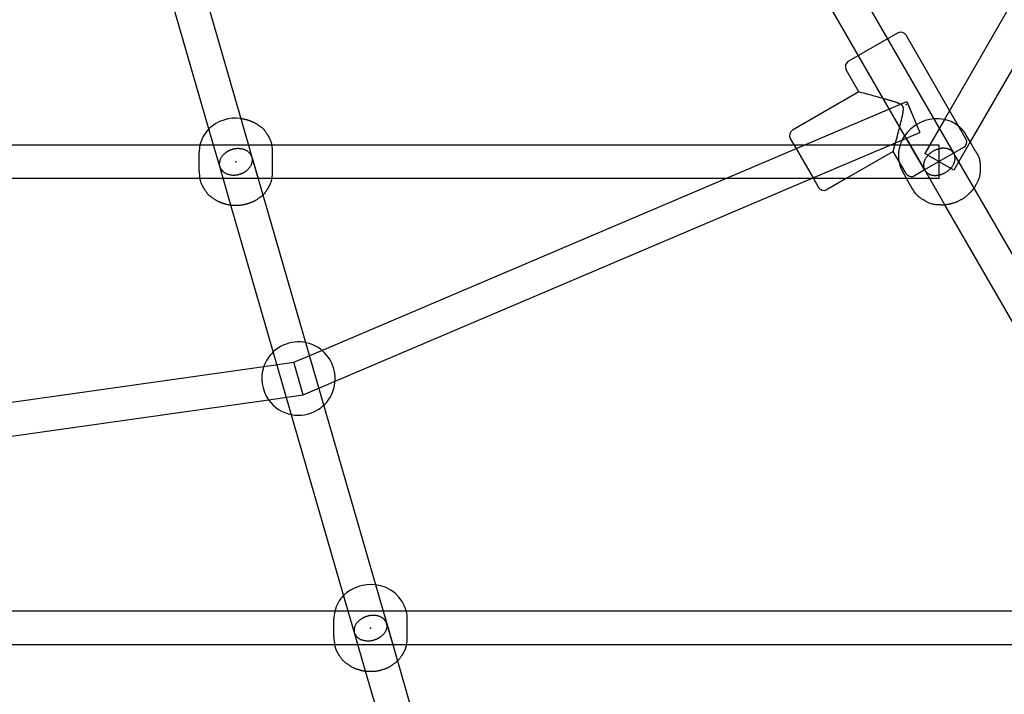
# Model space of a CAD drawing. Extents: x 2776 to 12526, y 7038 to 18389.
# Drawn here: x 7884 to 8353, y 12223 to 12544 of the extents above; entities that cross this region are included whole.
import ezdxf

# ---------------------------------------------------------------- set-up
doc = ezdxf.new("R2010")
doc.units = 0
doc.linetypes.add('DASHED', pattern=[19.05, 12.7, -6.35])
doc.layers.add('PYRAMIDAHRAS350', color=7, linetype='Continuous')

msp = doc.modelspace()

# ---------------------------------------------------------------- linework, layer by layer
at = {"layer": 'PYRAMIDAHRAS350'}
for p, q in [((8474.28, 12756.32), (8324.49, 12496.88)), ((8488.14, 12748.32), (8336.78, 12486.16)), ((8217.15, 12674.37), (8322.06, 12492.66)), ((8308.2, 12484.66), (8203.29, 12666.37)), ((7946.53, 12644.43), (7992.65, 12484.66)), ((7976, 12484.66), (7930.65, 12641.76)), ((8302.16, 12538.12), (8297.39, 12535.37)), ((8326.96, 12501.16), (8306.26, 12537.03)), ((8297.39, 12535.37), (8283.54, 12527.37)), ((8283.54, 12527.37), (8278.77, 12524.62)), ((8277.38, 12522.8), (8278.77, 12524.62)), ((8283.73, 12510.05), (8277.68, 12520.53)), ((8283.73, 12510.05), (8252.12, 12491.8)), ((8220.26, 12468.66), (8306.58, 12505.39)), ((8306.58, 12505.39), (8312.85, 12490.67)), ((8334.76, 12487.66), (8326.96, 12501.16)), ((8324.49, 12496.88), (8315.13, 12480.66)), ((8261.12, 12468.66), (8312.85, 12490.67)), ((8322.06, 12492.66), (8328.98, 12480.66)), ((8336.78, 12486.16), (8334.93, 12489.37)), ((7969.52, 12484.66), (7668.33, 12484.66)), ((8003.75, 12484.66), (7969.52, 12484.66)), ((7978.95, 12474.44), (7976, 12484.66)), ((7992.65, 12484.66), (7994.32, 12478.88)), ((8303.33, 12484.66), (8003.75, 12484.66)), ((8251.02, 12487.7), (8252.77, 12484.66)), ((8252.77, 12484.66), (8262.01, 12468.66)), ((8300.13, 12481.64), (8300.92, 12484.66)), ((8322.06, 12484.66), (8303.33, 12484.66)), ((8306.33, 12487.9), (8315.04, 12472.81)), ((8315.13, 12472.66), (8308.2, 12484.66)), ((8322.06, 12468.66), (8322.06, 12484.65)), ((8336.78, 12486.16), (8328.98, 12472.66)), ((8339.5, 12481.45), (8336.78, 12486.16)), ((7969.14, 12472.09), (7969.14, 12481.23)), ((8004.14, 12472.09), (8004.14, 12481.23)), ((8300.13, 12481.64), (8277.64, 12468.66)), ((8306.18, 12471.16), (8300.13, 12481.64)), ((8333.66, 12483.56), (8315.04, 12472.82)), ((8328.98, 12472.66), (8315.13, 12480.66)), ((8329.06, 12480.53), (8338.52, 12464.14)), ((7994.32, 12478.88), (7999.49, 12460.98)), ((7994.42, 12478.54), (7997.27, 12468.66)), ((7984.28, 12455.97), (7978.95, 12474.44)), ((8306.47, 12468.66), (8304.62, 12471.87)), ((8315.04, 12472.82), (8310.27, 12470.06)), ((8324.67, 12456.14), (8315.25, 12472.46)), ((7969.52, 12468.66), (7668.33, 12468.66)), ((8003.75, 12468.66), (7969.52, 12468.66)), ((8306.47, 12468.66), (8003.75, 12468.66)), ((8027.68, 12386.71), (8220.26, 12468.66)), ((8033.94, 12371.99), (8261.12, 12468.66)), ((8262.01, 12468.66), (8264.42, 12464.49)), ((8277.64, 12468.66), (8268.52, 12463.39)), ((8309.18, 12463.95), (8306.47, 12468.66)), ((8322.06, 12468.66), (8306.47, 12468.66)), ((7999.49, 12460.98), (8056.87, 12262.21)), ((8338.52, 12464.14), (8450.49, 12270.21)), ((8040.22, 12262.21), (7984.28, 12455.97)), ((8436.63, 12262.21), (8324.67, 12456.14)), ((8014.32, 12381.03), (8027.68, 12386.71)), ((7999.96, 12379), (8014.32, 12381.03)), ((8016.49, 12373.25), (8014.32, 12381.03)), ((7665.51, 12331.69), (7999.96, 12379)), ((8018.65, 12365.48), (8016.49, 12373.25)), ((8018.65, 12365.48), (8033.94, 12371.99)), ((7667.75, 12315.85), (8002.2, 12363.15)), ((8002.2, 12363.15), (8018.65, 12365.48)), ((8033.78, 12262.21), (7668.29, 12262.21)), ((8067.92, 12262.21), (8033.78, 12262.21)), ((8043.17, 12251.99), (8040.22, 12262.21)), ((8056.87, 12262.21), (8058.54, 12256.42)), ((8431.86, 12262.21), (8067.92, 12262.21)), ((8033.35, 12249.85), (8033.35, 12258.57)), ((8058.54, 12256.42), (8063.68, 12238.63)), ((8058.63, 12256.1), (8061.49, 12246.21)), ((8068.35, 12249.85), (8068.35, 12258.57)), ((8048.48, 12233.59), (8043.17, 12251.99)), ((8033.78, 12246.21), (7668.29, 12246.21)), ((8067.92, 12246.21), (8033.78, 12246.21)), ((8434.9, 12246.21), (8067.92, 12246.21)), ((8063.68, 12238.63), (8097.28, 12122.21)), ((8081.91, 12117.78), (8048.48, 12233.59))]:
    msp.add_line(p, q, dxfattribs=at)
for points in [[(8303.18, 12493.35), (8303.26, 12493.64), (8303.33, 12493.94), (8303.41, 12494.23), (8303.48, 12494.53), (8303.56, 12494.83), (8303.63, 12495.12), (8303.7, 12495.42), (8303.78, 12495.72), (8303.85, 12496.01), (8303.92, 12496.31), (8303.99, 12496.6), (8304.06, 12496.9), (8304.13, 12497.18), (8304.19, 12497.47), (8304.26, 12497.74), (8304.32, 12498.01), (8304.38, 12498.27), (8304.43, 12498.52), (8304.49, 12498.77), (8304.54, 12499), (8304.59, 12499.23), (8304.63, 12499.45), (8304.67, 12499.67), (8304.71, 12499.87), (8304.74, 12500.08), (8304.77, 12500.27), (8304.8, 12500.46), (8304.83, 12500.64), (8304.85, 12500.81), (8304.87, 12500.98), (8304.89, 12501.13), (8304.9, 12501.28), (8304.91, 12501.43), (8304.92, 12501.56), (8304.93, 12501.69), (8304.93, 12501.81), (8304.93, 12501.92), (8304.93, 12502.03), (8304.93, 12502.13), (8304.93, 12502.23), (8304.92, 12502.32), (8304.91, 12502.4), (8304.9, 12502.49), (8304.88, 12502.56), (8304.87, 12502.64), (8304.85, 12502.7), (8304.84, 12502.77), (8304.82, 12502.83), (8304.8, 12502.88), (8304.78, 12502.93), (8304.76, 12502.98), (8304.74, 12503.02), (8304.72, 12503.06), (8304.7, 12503.1), (8304.68, 12503.13), (8304.66, 12503.16), (8304.65, 12503.19), (8304.63, 12503.21), (8304.62, 12503.23), (8304.6, 12503.26), (8304.59, 12503.28), (8304.57, 12503.3), (8304.56, 12503.33), (8304.54, 12503.35), (8304.52, 12503.38), (8304.5, 12503.41), (8304.47, 12503.44), (8304.45, 12503.48), (8304.41, 12503.51), (8304.38, 12503.55), (8304.34, 12503.59), (8304.3, 12503.63), (8304.25, 12503.67), (8304.2, 12503.71), (8304.15, 12503.76), (8304.1, 12503.8), (8304.04, 12503.84), (8303.97, 12503.89), (8303.91, 12503.94), (8303.84, 12503.98), (8303.76, 12504.03), (8303.69, 12504.07), (8303.61, 12504.12), (8303.52, 12504.17), (8303.43, 12504.21), (8303.33, 12504.26), (8303.22, 12504.32), (8303.1, 12504.37), (8302.97, 12504.43), (8302.83, 12504.49), (8302.68, 12504.56), (8302.51, 12504.63), (8302.33, 12504.7), (8302.12, 12504.78), (8301.91, 12504.86), (8301.67, 12504.94), (8301.41, 12505.03), (8301.14, 12505.13), (8300.85, 12505.22), (8300.55, 12505.32), (8300.24, 12505.42), (8299.93, 12505.52), (8299.62, 12505.62), (8299.3, 12505.71), (8298.99, 12505.81), (8298.69, 12505.9), (8298.39, 12505.99), (8298.1, 12506.07), (8297.82, 12506.15), (8297.55, 12506.23), (8297.29, 12506.3), (8297.04, 12506.38), (8296.8, 12506.44), (8296.58, 12506.51), (8296.37, 12506.57), (8296.16, 12506.62), (8295.96, 12506.68), (8295.77, 12506.74), (8295.58, 12506.79), (8295.39, 12506.84)], [(7988.99, 12497.35), (7989.14, 12497.34), (7989.29, 12497.32), (7989.45, 12497.3), (7989.6, 12497.28), (7989.75, 12497.25), (7989.9, 12497.23), (7990.06, 12497.21), (7990.21, 12497.18), (7990.36, 12497.15), (7990.51, 12497.12), (7990.66, 12497.08), (7990.81, 12497.05), (7990.96, 12497.01), (7991.1, 12496.98), (7991.25, 12496.94), (7991.4, 12496.9), (7991.54, 12496.86), (7991.69, 12496.83), (7991.84, 12496.79), (7991.98, 12496.75), (7992.13, 12496.71), (7992.27, 12496.67), (7992.41, 12496.62), (7992.55, 12496.58), (7992.69, 12496.53), (7992.84, 12496.48), (7992.98, 12496.43), (7993.13, 12496.37), (7993.27, 12496.32), (7993.43, 12496.26), (7993.59, 12496.19), (7993.75, 12496.13), (7993.93, 12496.06), (7994.11, 12495.98), (7994.29, 12495.91), (7994.48, 12495.83), (7994.67, 12495.75), (7994.86, 12495.66), (7995.06, 12495.57), (7995.25, 12495.47), (7995.44, 12495.37), (7995.63, 12495.26), (7995.83, 12495.15), (7996.03, 12495.02), (7996.25, 12494.89), (7996.48, 12494.74), (7996.73, 12494.58), (7997.01, 12494.4), (7997.31, 12494.21), (7997.63, 12493.99), (7997.97, 12493.77), (7998.31, 12493.52), (7998.66, 12493.26), (7999.01, 12492.98), (7999.35, 12492.68), (7999.68, 12492.36), (7999.99, 12492.03), (8000.28, 12491.68), (8000.55, 12491.33), (8000.79, 12490.99), (8001.02, 12490.67), (8001.22, 12490.36), (8001.39, 12490.08), (8001.54, 12489.84), (8001.66, 12489.65), (8001.76, 12489.49), (8001.83, 12489.37), (8001.89, 12489.27), (8001.93, 12489.2), (8001.97, 12489.15), (8001.99, 12489.1), (8002.02, 12489.07), (8002.04, 12489.03), (8002.06, 12488.99), (8002.09, 12488.94), (8002.12, 12488.88), (8002.16, 12488.81), (8002.21, 12488.72), (8002.27, 12488.62), (8002.34, 12488.49), (8002.42, 12488.34), (8002.52, 12488.16), (8002.62, 12487.97), (8002.73, 12487.75), (8002.84, 12487.53), (8002.95, 12487.29), (8003.06, 12487.04), (8003.16, 12486.79), (8003.26, 12486.53), (8003.34, 12486.27), (8003.42, 12486), (8003.49, 12485.74), (8003.56, 12485.47), (8003.63, 12485.2), (8003.69, 12484.93), (8003.75, 12484.66)], [(7983.51, 12482.02), (7983.45, 12481.99), (7983.39, 12481.96), (7983.33, 12481.93), (7983.26, 12481.9), (7983.2, 12481.87), (7983.13, 12481.84), (7983.05, 12481.8), (7982.97, 12481.76), (7982.88, 12481.71), (7982.78, 12481.66), (7982.68, 12481.6), (7982.57, 12481.54), (7982.45, 12481.46), (7982.32, 12481.38), (7982.18, 12481.29), (7982.04, 12481.19), (7981.88, 12481.08), (7981.72, 12480.96), (7981.54, 12480.83), (7981.37, 12480.68), (7981.18, 12480.53), (7981, 12480.36), (7980.81, 12480.19), (7980.63, 12480.01), (7980.44, 12479.81), (7980.26, 12479.61), (7980.09, 12479.39), (7979.92, 12479.17), (7979.75, 12478.93), (7979.6, 12478.69), (7979.45, 12478.43), (7979.32, 12478.16), (7979.19, 12477.88), (7979.08, 12477.59), (7978.99, 12477.29), (7978.91, 12477), (7978.84, 12476.7), (7978.79, 12476.41), (7978.75, 12476.13), (7978.73, 12475.86), (7978.73, 12475.6), (7978.74, 12475.36), (7978.76, 12475.13), (7978.8, 12474.92), (7978.84, 12474.72), (7978.89, 12474.54), (7978.94, 12474.37), (7979, 12474.21), (7979.05, 12474.07), (7979.1, 12473.95), (7979.16, 12473.83), (7979.21, 12473.73), (7979.26, 12473.63), (7979.31, 12473.54), (7979.36, 12473.45), (7979.41, 12473.36)], [(7993.86, 12479.96), (7993.83, 12480), (7993.81, 12480.05), (7993.78, 12480.09), (7993.75, 12480.14), (7993.72, 12480.19), (7993.68, 12480.25), (7993.64, 12480.31), (7993.6, 12480.37), (7993.55, 12480.44), (7993.5, 12480.51), (7993.44, 12480.58), (7993.37, 12480.67), (7993.29, 12480.76), (7993.2, 12480.85), (7993.1, 12480.95), (7992.99, 12481.06), (7992.86, 12481.18), (7992.72, 12481.3), (7992.57, 12481.42), (7992.4, 12481.55), (7992.22, 12481.68), (7992.03, 12481.81), (7991.82, 12481.94), (7991.6, 12482.06), (7991.36, 12482.19), (7991.11, 12482.3), (7990.85, 12482.41), (7990.58, 12482.51), (7990.29, 12482.61), (7989.99, 12482.69), (7989.68, 12482.76), (7989.35, 12482.83), (7989.02, 12482.88), (7988.67, 12482.92), (7988.32, 12482.94), (7987.97, 12482.96), (7987.62, 12482.96), (7987.28, 12482.96), (7986.95, 12482.94), (7986.63, 12482.91), (7986.32, 12482.88), (7986.03, 12482.83), (7985.76, 12482.78), (7985.5, 12482.72), (7985.26, 12482.66), (7985.03, 12482.6), (7984.82, 12482.54), (7984.63, 12482.47), (7984.45, 12482.41), (7984.29, 12482.35), (7984.14, 12482.29), (7984, 12482.24), (7983.87, 12482.18), (7983.75, 12482.13), (7983.63, 12482.07), (7983.51, 12482.02)], [(8322.6, 12482.99), (8322.53, 12482.98), (8322.47, 12482.97), (8322.4, 12482.96), (8322.33, 12482.95), (8322.26, 12482.93), (8322.18, 12482.92), (8322.1, 12482.9), (8322.01, 12482.88), (8321.91, 12482.86), (8321.8, 12482.83), (8321.69, 12482.8), (8321.56, 12482.77), (8321.43, 12482.73), (8321.28, 12482.68), (8321.12, 12482.63), (8320.94, 12482.56), (8320.75, 12482.49), (8320.55, 12482.42), (8320.34, 12482.33), (8320.12, 12482.23), (8319.88, 12482.12), (8319.64, 12482.01), (8319.4, 12481.88), (8319.15, 12481.75), (8318.9, 12481.6), (8318.64, 12481.44), (8318.39, 12481.27), (8318.13, 12481.09), (8317.87, 12480.9), (8317.62, 12480.7), (8317.37, 12480.48), (8317.12, 12480.25), (8316.87, 12480.01), (8316.64, 12479.76), (8316.41, 12479.5), (8316.19, 12479.23), (8315.98, 12478.96), (8315.78, 12478.7), (8315.6, 12478.43), (8315.44, 12478.17), (8315.3, 12477.92), (8315.17, 12477.67), (8315.06, 12477.44), (8314.97, 12477.21), (8314.89, 12477), (8314.82, 12476.8), (8314.76, 12476.61), (8314.72, 12476.43), (8314.68, 12476.27), (8314.65, 12476.12), (8314.62, 12475.99), (8314.6, 12475.86), (8314.59, 12475.74), (8314.57, 12475.62), (8314.56, 12475.51), (8314.55, 12475.4)], [(8328.86, 12480.86), (8328.84, 12480.89), (8328.82, 12480.92), (8328.8, 12480.95), (8328.78, 12480.98), (8328.76, 12481.01), (8328.74, 12481.04), (8328.71, 12481.08), (8328.68, 12481.12), (8328.65, 12481.16), (8328.62, 12481.2), (8328.58, 12481.25), (8328.53, 12481.3), (8328.49, 12481.36), (8328.43, 12481.42), (8328.37, 12481.48), (8328.3, 12481.55), (8328.23, 12481.62), (8328.15, 12481.7), (8328.06, 12481.78), (8327.96, 12481.86), (8327.85, 12481.94), (8327.74, 12482.03), (8327.62, 12482.11), (8327.5, 12482.2), (8327.36, 12482.28), (8327.22, 12482.37), (8327.07, 12482.45), (8326.92, 12482.52), (8326.75, 12482.6), (8326.58, 12482.67), (8326.4, 12482.74), (8326.21, 12482.8), (8326.02, 12482.86), (8325.82, 12482.91), (8325.61, 12482.96), (8325.4, 12483), (8325.2, 12483.04), (8324.99, 12483.07), (8324.79, 12483.09), (8324.6, 12483.11), (8324.41, 12483.13), (8324.23, 12483.13), (8324.06, 12483.13), (8323.9, 12483.13), (8323.75, 12483.13), (8323.6, 12483.12), (8323.47, 12483.11), (8323.35, 12483.1), (8323.23, 12483.08), (8323.12, 12483.07), (8323.03, 12483.06), (8322.93, 12483.05), (8322.84, 12483.03), (8322.76, 12483.02), (8322.68, 12483.01), (8322.6, 12482.99)], [(8339.5, 12481.45), (8339.75, 12481.02), (8339.99, 12480.58), (8340.23, 12480.14), (8340.46, 12479.7), (8340.67, 12479.25), (8340.86, 12478.8), (8341.04, 12478.35), (8341.18, 12477.88), (8341.29, 12477.41), (8341.38, 12476.94), (8341.45, 12476.47), (8341.5, 12476.03), (8341.53, 12475.6), (8341.55, 12475.21), (8341.56, 12474.87), (8341.56, 12474.56), (8341.57, 12474.32), (8341.57, 12474.12), (8341.57, 12473.97), (8341.58, 12473.86), (8341.58, 12473.77), (8341.58, 12473.7), (8341.58, 12473.65), (8341.58, 12473.61), (8341.58, 12473.56), (8341.58, 12473.51), (8341.58, 12473.45), (8341.57, 12473.36), (8341.57, 12473.25), (8341.57, 12473.11), (8341.56, 12472.92), (8341.56, 12472.69), (8341.55, 12472.41), (8341.54, 12472.09), (8341.51, 12471.72), (8341.48, 12471.33), (8341.44, 12470.91), (8341.38, 12470.47), (8341.3, 12470.03), (8341.2, 12469.58), (8341.07, 12469.15), (8340.93, 12468.72), (8340.77, 12468.3), (8340.6, 12467.9), (8340.42, 12467.51), (8340.24, 12467.14), (8340.07, 12466.8), (8339.91, 12466.48), (8339.76, 12466.19), (8339.62, 12465.93), (8339.49, 12465.68), (8339.37, 12465.46), (8339.26, 12465.25), (8339.15, 12465.05), (8339.03, 12464.86), (8338.92, 12464.68), (8338.8, 12464.5), (8338.68, 12464.32), (8338.56, 12464.15), (8338.43, 12463.98), (8338.31, 12463.82), (8338.19, 12463.66), (8338.07, 12463.51), (8337.95, 12463.36), (8337.84, 12463.22), (8337.74, 12463.09), (8337.63, 12462.96), (8337.53, 12462.83), (8337.43, 12462.71), (8337.34, 12462.59), (8337.24, 12462.48), (8337.14, 12462.37), (8337.04, 12462.26), (8336.93, 12462.15), (8336.83, 12462.04), (8336.71, 12461.92), (8336.59, 12461.8), (8336.46, 12461.67), (8336.31, 12461.52), (8336.16, 12461.37), (8335.99, 12461.21), (8335.81, 12461.03), (8335.62, 12460.85), (8335.41, 12460.66), (8335.2, 12460.47), (8334.98, 12460.28), (8334.75, 12460.09), (8334.51, 12459.9), (8334.27, 12459.73), (8334.02, 12459.56), (8333.77, 12459.39), (8333.52, 12459.23), (8333.26, 12459.07), (8333, 12458.92), (8332.74, 12458.77), (8332.47, 12458.61)], [(7989.76, 12471.3), (7989.82, 12471.33), (7989.87, 12471.35), (7989.92, 12471.38), (7989.98, 12471.4), (7990.04, 12471.43), (7990.1, 12471.46), (7990.17, 12471.5), (7990.24, 12471.53), (7990.32, 12471.57), (7990.4, 12471.62), (7990.5, 12471.67), (7990.59, 12471.72), (7990.7, 12471.79), (7990.81, 12471.85), (7990.94, 12471.93), (7991.07, 12472.02), (7991.21, 12472.11), (7991.36, 12472.22), (7991.52, 12472.33), (7991.68, 12472.45), (7991.84, 12472.59), (7992.01, 12472.73), (7992.18, 12472.87), (7992.36, 12473.03), (7992.53, 12473.19), (7992.7, 12473.37), (7992.87, 12473.55), (7993.03, 12473.74), (7993.19, 12473.94), (7993.35, 12474.15), (7993.5, 12474.36), (7993.64, 12474.59), (7993.78, 12474.83), (7993.9, 12475.08), (7994.02, 12475.33), (7994.13, 12475.58), (7994.22, 12475.83), (7994.31, 12476.08), (7994.38, 12476.32), (7994.43, 12476.56), (7994.48, 12476.79), (7994.51, 12477), (7994.53, 12477.21), (7994.53, 12477.4), (7994.54, 12477.58), (7994.53, 12477.75), (7994.52, 12477.91), (7994.5, 12478.05), (7994.48, 12478.18), (7994.46, 12478.3), (7994.44, 12478.41), (7994.42, 12478.52), (7994.4, 12478.61), (7994.37, 12478.7), (7994.35, 12478.79), (7994.32, 12478.88)], [(8321.52, 12470.33), (8321.58, 12470.34), (8321.64, 12470.35), (8321.71, 12470.36), (8321.78, 12470.37), (8321.85, 12470.39), (8321.93, 12470.4), (8322.01, 12470.42), (8322.1, 12470.44), (8322.2, 12470.46), (8322.31, 12470.49), (8322.42, 12470.52), (8322.55, 12470.55), (8322.69, 12470.59), (8322.83, 12470.64), (8322.99, 12470.69), (8323.17, 12470.76), (8323.36, 12470.82), (8323.56, 12470.9), (8323.77, 12470.99), (8324, 12471.09), (8324.23, 12471.19), (8324.47, 12471.31), (8324.71, 12471.44), (8324.96, 12471.57), (8325.21, 12471.72), (8325.47, 12471.88), (8325.73, 12472.05), (8325.98, 12472.23), (8326.24, 12472.42), (8326.49, 12472.62), (8326.74, 12472.84), (8326.99, 12473.07), (8327.24, 12473.31), (8327.48, 12473.56), (8327.71, 12473.82), (8327.93, 12474.09), (8328.13, 12474.36), (8328.33, 12474.62), (8328.51, 12474.89), (8328.67, 12475.15), (8328.81, 12475.4), (8328.94, 12475.65), (8329.05, 12475.88), (8329.14, 12476.11), (8329.22, 12476.32), (8329.29, 12476.52), (8329.35, 12476.71), (8329.39, 12476.89), (8329.43, 12477.05), (8329.46, 12477.2), (8329.49, 12477.33), (8329.51, 12477.46), (8329.52, 12477.58), (8329.54, 12477.7), (8329.55, 12477.81), (8329.56, 12477.92)], [(7979.41, 12473.36), (7979.44, 12473.32), (7979.47, 12473.27), (7979.49, 12473.23), (7979.52, 12473.18), (7979.56, 12473.13), (7979.59, 12473.07), (7979.63, 12473.01), (7979.67, 12472.95), (7979.72, 12472.88), (7979.78, 12472.81), (7979.84, 12472.74), (7979.91, 12472.65), (7979.98, 12472.56), (7980.07, 12472.47), (7980.17, 12472.37), (7980.29, 12472.26), (7980.41, 12472.14), (7980.55, 12472.02), (7980.7, 12471.9), (7980.87, 12471.77), (7981.05, 12471.64), (7981.25, 12471.51), (7981.45, 12471.38), (7981.68, 12471.26), (7981.91, 12471.13), (7982.16, 12471.02), (7982.42, 12470.91), (7982.7, 12470.81), (7982.98, 12470.71), (7983.28, 12470.63), (7983.59, 12470.56), (7983.92, 12470.49), (7984.25, 12470.44), (7984.6, 12470.4), (7984.95, 12470.38), (7985.3, 12470.36), (7985.65, 12470.36), (7985.99, 12470.36), (7986.32, 12470.38), (7986.65, 12470.41), (7986.95, 12470.44), (7987.24, 12470.49), (7987.52, 12470.54), (7987.77, 12470.6), (7988.01, 12470.66), (7988.24, 12470.72), (7988.45, 12470.78), (7988.64, 12470.85), (7988.82, 12470.91), (7988.98, 12470.97), (7989.13, 12471.03), (7989.27, 12471.08), (7989.4, 12471.14), (7989.52, 12471.19), (7989.65, 12471.25), (7989.76, 12471.3)], [(8315.13, 12472.66), (8315.14, 12472.63), (8315.16, 12472.6), (8315.18, 12472.57), (8315.2, 12472.54), (8315.22, 12472.51), (8315.24, 12472.47), (8315.26, 12472.44), (8315.29, 12472.39), (8315.32, 12472.35), (8315.35, 12472.3), (8315.39, 12472.25), (8315.43, 12472.2), (8315.48, 12472.14), (8315.53, 12472.08), (8315.59, 12472.01), (8315.65, 12471.93), (8315.73, 12471.86), (8315.81, 12471.77), (8315.9, 12471.69), (8315.99, 12471.6), (8316.1, 12471.5), (8316.21, 12471.41), (8316.33, 12471.32), (8316.46, 12471.22), (8316.59, 12471.13), (8316.74, 12471.04), (8316.89, 12470.95), (8317.05, 12470.87), (8317.22, 12470.78), (8317.4, 12470.7), (8317.58, 12470.63), (8317.78, 12470.56), (8317.98, 12470.49), (8318.19, 12470.43), (8318.4, 12470.38), (8318.61, 12470.33), (8318.83, 12470.29), (8319.04, 12470.26), (8319.25, 12470.23), (8319.45, 12470.21), (8319.65, 12470.2), (8319.83, 12470.19), (8320.01, 12470.18), (8320.17, 12470.19), (8320.33, 12470.19), (8320.48, 12470.2), (8320.62, 12470.21), (8320.75, 12470.22), (8320.86, 12470.23), (8320.97, 12470.25), (8321.08, 12470.26), (8321.17, 12470.27), (8321.26, 12470.29), (8321.35, 12470.3), (8321.43, 12470.31), (8321.52, 12470.33)], [(7986.64, 12455.82), (7986.33, 12455.82), (7986.03, 12455.82), (7985.73, 12455.83), (7985.43, 12455.83), (7985.13, 12455.85), (7984.83, 12455.86), (7984.53, 12455.89), (7984.23, 12455.92), (7983.93, 12455.96), (7983.64, 12456.01), (7983.35, 12456.07), (7983.07, 12456.13), (7982.8, 12456.19), (7982.54, 12456.25), (7982.29, 12456.31), (7982.07, 12456.37), (7981.86, 12456.42), (7981.66, 12456.47), (7981.48, 12456.52), (7981.32, 12456.57), (7981.16, 12456.61), (7981.01, 12456.65), (7980.86, 12456.7), (7980.72, 12456.74), (7980.58, 12456.79), (7980.44, 12456.84), (7980.29, 12456.89), (7980.15, 12456.95), (7980, 12457), (7979.84, 12457.06), (7979.68, 12457.13), (7979.52, 12457.19), (7979.35, 12457.26), (7979.17, 12457.34), (7978.98, 12457.41), (7978.79, 12457.49), (7978.6, 12457.57), (7978.41, 12457.66), (7978.21, 12457.75), (7978.02, 12457.85), (7977.83, 12457.95), (7977.64, 12458.06), (7977.44, 12458.17), (7977.24, 12458.3), (7977.02, 12458.43), (7976.79, 12458.58), (7976.54, 12458.74), (7976.26, 12458.92), (7975.96, 12459.11), (7975.64, 12459.32), (7975.31, 12459.55), (7974.96, 12459.8), (7974.61, 12460.06), (7974.26, 12460.34), (7973.92, 12460.64), (7973.6, 12460.96), (7973.29, 12461.29), (7972.99, 12461.64), (7972.73, 12461.99), (7972.48, 12462.33), (7972.25, 12462.65), (7972.05, 12462.96), (7971.88, 12463.24), (7971.73, 12463.47), (7971.61, 12463.67), (7971.51, 12463.83), (7971.44, 12463.95), (7971.38, 12464.04), (7971.34, 12464.12), (7971.3, 12464.17), (7971.28, 12464.22), (7971.26, 12464.25), (7971.23, 12464.29), (7971.21, 12464.33), (7971.18, 12464.38), (7971.15, 12464.44), (7971.11, 12464.51), (7971.06, 12464.6), (7971.01, 12464.7), (7970.94, 12464.83), (7970.85, 12464.98), (7970.76, 12465.16), (7970.65, 12465.35), (7970.54, 12465.57), (7970.43, 12465.79), (7970.32, 12466.03), (7970.21, 12466.28), (7970.11, 12466.53), (7970.02, 12466.79), (7969.93, 12467.05), (7969.85, 12467.32), (7969.78, 12467.58), (7969.71, 12467.85), (7969.65, 12468.12), (7969.58, 12468.39), (7969.52, 12468.66)], [(8003.75, 12468.66), (8003.69, 12468.39), (8003.63, 12468.12), (8003.56, 12467.85), (8003.49, 12467.58), (8003.42, 12467.32), (8003.34, 12467.05), (8003.26, 12466.79), (8003.16, 12466.53), (8003.06, 12466.28), (8002.95, 12466.03), (8002.84, 12465.79), (8002.73, 12465.57), (8002.62, 12465.35), (8002.52, 12465.16), (8002.42, 12464.98), (8002.34, 12464.83), (8002.27, 12464.7), (8002.21, 12464.6), (8002.16, 12464.51), (8002.12, 12464.44), (8002.09, 12464.38), (8002.06, 12464.33), (8002.04, 12464.29), (8002.02, 12464.25), (8001.99, 12464.22), (8001.97, 12464.17), (8001.93, 12464.12), (8001.89, 12464.04), (8001.83, 12463.95), (8001.76, 12463.83), (8001.66, 12463.67), (8001.54, 12463.47), (8001.39, 12463.24), (8001.22, 12462.96), (8001.02, 12462.65), (8000.79, 12462.33), (8000.55, 12461.99), (8000.28, 12461.64), (7999.99, 12461.29), (7999.68, 12460.96), (7999.35, 12460.64), (7999.01, 12460.34), (7998.66, 12460.06), (7998.31, 12459.8), (7997.97, 12459.55), (7997.63, 12459.32), (7997.31, 12459.11), (7997.01, 12458.92), (7996.73, 12458.74), (7996.48, 12458.58), (7996.25, 12458.43), (7996.03, 12458.3), (7995.83, 12458.17), (7995.63, 12458.06), (7995.44, 12457.95), (7995.25, 12457.85), (7995.06, 12457.75), (7994.86, 12457.66), (7994.67, 12457.57), (7994.48, 12457.49), (7994.29, 12457.41), (7994.11, 12457.34), (7993.93, 12457.26), (7993.75, 12457.19), (7993.59, 12457.13), (7993.43, 12457.06), (7993.27, 12457), (7993.13, 12456.95), (7992.98, 12456.89), (7992.84, 12456.84), (7992.7, 12456.79), (7992.55, 12456.74), (7992.41, 12456.7), (7992.27, 12456.65), (7992.12, 12456.61), (7991.96, 12456.57), (7991.79, 12456.52), (7991.61, 12456.47), (7991.42, 12456.42), (7991.21, 12456.37), (7990.98, 12456.31), (7990.73, 12456.25), (7990.48, 12456.19), (7990.2, 12456.13), (7989.92, 12456.07), (7989.64, 12456.01), (7989.34, 12455.96), (7989.05, 12455.92), (7988.75, 12455.89), (7988.45, 12455.86), (7988.15, 12455.85), (7987.85, 12455.83), (7987.54, 12455.83), (7987.24, 12455.82), (7986.94, 12455.82), (7986.64, 12455.82)], [(8332.47, 12458.61), (8332.21, 12458.46), (8331.95, 12458.31), (8331.69, 12458.16), (8331.42, 12458.02), (8331.15, 12457.88), (8330.89, 12457.74), (8330.61, 12457.62), (8330.34, 12457.49), (8330.06, 12457.38), (8329.78, 12457.28), (8329.5, 12457.18), (8329.23, 12457.09), (8328.97, 12457.01), (8328.71, 12456.94), (8328.47, 12456.87), (8328.24, 12456.8), (8328.03, 12456.74), (8327.84, 12456.69), (8327.66, 12456.64), (8327.49, 12456.6), (8327.34, 12456.56), (8327.18, 12456.52), (8327.04, 12456.48), (8326.89, 12456.45), (8326.74, 12456.42), (8326.6, 12456.39), (8326.45, 12456.37), (8326.29, 12456.34), (8326.13, 12456.32), (8325.97, 12456.29), (8325.8, 12456.27), (8325.63, 12456.24), (8325.44, 12456.22), (8325.25, 12456.19), (8325.05, 12456.16), (8324.85, 12456.14), (8324.64, 12456.11), (8324.43, 12456.09), (8324.22, 12456.08), (8324, 12456.06), (8323.79, 12456.06), (8323.57, 12456.05), (8323.34, 12456.05), (8323.1, 12456.06), (8322.84, 12456.07), (8322.57, 12456.08), (8322.27, 12456.09), (8321.94, 12456.11), (8321.59, 12456.13), (8321.2, 12456.15), (8320.8, 12456.18), (8320.38, 12456.22), (8319.94, 12456.27), (8319.5, 12456.34), (8319.05, 12456.43), (8318.61, 12456.54), (8318.18, 12456.68), (8317.75, 12456.83), (8317.35, 12457), (8316.96, 12457.17), (8316.6, 12457.34), (8316.28, 12457.5), (8315.99, 12457.66), (8315.74, 12457.79), (8315.54, 12457.9), (8315.38, 12457.99), (8315.25, 12458.05), (8315.15, 12458.11), (8315.08, 12458.15), (8315.02, 12458.18), (8314.98, 12458.2), (8314.94, 12458.23), (8314.9, 12458.25), (8314.86, 12458.27), (8314.8, 12458.31), (8314.72, 12458.35), (8314.62, 12458.41), (8314.49, 12458.49), (8314.33, 12458.59), (8314.12, 12458.72), (8313.86, 12458.87), (8313.56, 12459.06), (8313.23, 12459.27), (8312.88, 12459.51), (8312.52, 12459.77), (8312.15, 12460.06), (8311.79, 12460.37), (8311.44, 12460.71), (8311.11, 12461.07), (8310.79, 12461.44), (8310.5, 12461.84), (8310.22, 12462.24), (8309.95, 12462.66), (8309.69, 12463.09), (8309.44, 12463.52), (8309.18, 12463.95)], [(8047.8, 12259.3), (8047.74, 12259.28), (8047.68, 12259.25), (8047.62, 12259.22), (8047.56, 12259.19), (8047.49, 12259.16), (8047.42, 12259.12), (8047.34, 12259.09), (8047.26, 12259.05), (8047.17, 12259), (8047.07, 12258.95), (8046.97, 12258.89), (8046.86, 12258.83), (8046.74, 12258.76), (8046.61, 12258.68), (8046.48, 12258.6), (8046.33, 12258.5), (8046.17, 12258.39), (8046.01, 12258.27), (8045.83, 12258.14), (8045.66, 12258), (8045.47, 12257.85), (8045.29, 12257.7), (8045.1, 12257.53), (8044.92, 12257.35), (8044.73, 12257.16), (8044.55, 12256.97), (8044.37, 12256.76), (8044.2, 12256.54), (8044.03, 12256.32), (8043.87, 12256.08), (8043.72, 12255.83), (8043.59, 12255.57), (8043.46, 12255.3), (8043.35, 12255.03), (8043.25, 12254.74), (8043.16, 12254.46), (8043.09, 12254.17), (8043.03, 12253.89), (8042.99, 12253.62), (8042.97, 12253.36), (8042.96, 12253.11), (8042.97, 12252.87), (8042.99, 12252.65), (8043.02, 12252.45), (8043.06, 12252.26), (8043.11, 12252.08), (8043.16, 12251.92), (8043.21, 12251.77), (8043.26, 12251.64), (8043.31, 12251.52), (8043.36, 12251.41), (8043.41, 12251.31), (8043.47, 12251.21), (8043.52, 12251.13), (8043.57, 12251.04), (8043.61, 12250.96)], [(8058.09, 12257.45), (8058.07, 12257.5), (8058.04, 12257.54), (8058.01, 12257.58), (8057.98, 12257.63), (8057.95, 12257.68), (8057.91, 12257.73), (8057.88, 12257.79), (8057.83, 12257.85), (8057.79, 12257.91), (8057.73, 12257.98), (8057.67, 12258.05), (8057.61, 12258.13), (8057.53, 12258.22), (8057.44, 12258.31), (8057.34, 12258.4), (8057.23, 12258.51), (8057.11, 12258.62), (8056.97, 12258.73), (8056.81, 12258.85), (8056.65, 12258.97), (8056.47, 12259.09), (8056.28, 12259.21), (8056.07, 12259.33), (8055.85, 12259.45), (8055.62, 12259.56), (8055.37, 12259.67), (8055.11, 12259.77), (8054.84, 12259.87), (8054.55, 12259.95), (8054.25, 12260.03), (8053.94, 12260.1), (8053.62, 12260.15), (8053.29, 12260.2), (8052.94, 12260.23), (8052.6, 12260.25), (8052.25, 12260.26), (8051.9, 12260.26), (8051.56, 12260.25), (8051.23, 12260.23), (8050.91, 12260.2), (8050.61, 12260.16), (8050.32, 12260.11), (8050.05, 12260.06), (8049.79, 12260), (8049.55, 12259.94), (8049.32, 12259.88), (8049.12, 12259.82), (8048.92, 12259.75), (8048.75, 12259.69), (8048.59, 12259.63), (8048.44, 12259.57), (8048.3, 12259.52), (8048.17, 12259.46), (8048.04, 12259.41), (8047.92, 12259.36), (8047.8, 12259.3)], [(8053.91, 12249.11), (8053.96, 12249.13), (8054.01, 12249.16), (8054.06, 12249.18), (8054.12, 12249.21), (8054.18, 12249.24), (8054.24, 12249.27), (8054.31, 12249.3), (8054.38, 12249.33), (8054.46, 12249.37), (8054.55, 12249.42), (8054.64, 12249.47), (8054.74, 12249.52), (8054.84, 12249.58), (8054.96, 12249.65), (8055.08, 12249.73), (8055.21, 12249.81), (8055.35, 12249.9), (8055.5, 12250), (8055.66, 12250.11), (8055.82, 12250.23), (8055.99, 12250.36), (8056.16, 12250.5), (8056.33, 12250.64), (8056.5, 12250.79), (8056.68, 12250.95), (8056.85, 12251.12), (8057.02, 12251.29), (8057.18, 12251.47), (8057.35, 12251.66), (8057.5, 12251.87), (8057.65, 12252.08), (8057.8, 12252.29), (8057.94, 12252.52), (8058.07, 12252.76), (8058.19, 12253), (8058.3, 12253.24), (8058.4, 12253.49), (8058.48, 12253.73), (8058.56, 12253.96), (8058.62, 12254.19), (8058.67, 12254.41), (8058.7, 12254.62), (8058.72, 12254.81), (8058.73, 12255), (8058.74, 12255.17), (8058.73, 12255.34), (8058.72, 12255.49), (8058.71, 12255.63), (8058.69, 12255.76), (8058.67, 12255.87), (8058.65, 12255.98), (8058.63, 12256.08), (8058.61, 12256.17), (8058.59, 12256.26), (8058.56, 12256.34), (8058.54, 12256.43)], [(8043.61, 12250.96), (8043.64, 12250.92), (8043.67, 12250.87), (8043.7, 12250.83), (8043.72, 12250.78), (8043.76, 12250.73), (8043.79, 12250.68), (8043.83, 12250.63), (8043.87, 12250.57), (8043.92, 12250.5), (8043.97, 12250.43), (8044.03, 12250.36), (8044.1, 12250.28), (8044.18, 12250.2), (8044.27, 12250.11), (8044.36, 12250.01), (8044.48, 12249.91), (8044.6, 12249.8), (8044.74, 12249.68), (8044.89, 12249.56), (8045.06, 12249.44), (8045.24, 12249.32), (8045.43, 12249.2), (8045.64, 12249.08), (8045.86, 12248.96), (8046.09, 12248.85), (8046.34, 12248.74), (8046.6, 12248.64), (8046.87, 12248.55), (8047.16, 12248.46), (8047.45, 12248.38), (8047.76, 12248.32), (8048.09, 12248.26), (8048.42, 12248.22), (8048.76, 12248.18), (8049.11, 12248.16), (8049.46, 12248.15), (8049.8, 12248.15), (8050.14, 12248.16), (8050.48, 12248.18), (8050.79, 12248.21), (8051.1, 12248.25), (8051.39, 12248.3), (8051.66, 12248.35), (8051.92, 12248.41), (8052.16, 12248.47), (8052.38, 12248.53), (8052.59, 12248.6), (8052.78, 12248.66), (8052.96, 12248.72), (8053.12, 12248.78), (8053.27, 12248.84), (8053.41, 12248.89), (8053.54, 12248.95), (8053.67, 12249), (8053.79, 12249.06), (8053.91, 12249.11)], [(8050.85, 12233.44), (8050.67, 12233.44), (8050.48, 12233.44), (8050.3, 12233.44), (8050.11, 12233.44), (8049.93, 12233.45), (8049.75, 12233.45), (8049.56, 12233.46), (8049.38, 12233.47), (8049.19, 12233.48), (8049.01, 12233.5), (8048.83, 12233.51), (8048.64, 12233.53), (8048.46, 12233.56), (8048.28, 12233.58), (8048.1, 12233.61), (8047.91, 12233.64), (8047.73, 12233.67), (8047.55, 12233.71), (8047.38, 12233.74), (8047.22, 12233.78), (8047.06, 12233.81), (8046.92, 12233.85), (8046.79, 12233.88), (8046.68, 12233.9), (8046.59, 12233.93), (8046.51, 12233.94), (8046.45, 12233.96), (8046.4, 12233.97), (8046.36, 12233.98), (8046.33, 12233.99), (8046.3, 12233.99), (8046.28, 12234), (8046.25, 12234.01), (8046.23, 12234.01), (8046.2, 12234.02), (8046.18, 12234.02), (8046.16, 12234.03), (8046.13, 12234.04), (8046.11, 12234.04), (8046.08, 12234.05), (8046.06, 12234.06), (8046.03, 12234.06), (8046, 12234.07), (8045.95, 12234.08), (8045.89, 12234.1), (8045.82, 12234.12), (8045.72, 12234.15), (8045.6, 12234.18), (8045.45, 12234.22), (8045.28, 12234.27), (8045.09, 12234.32), (8044.88, 12234.38), (8044.66, 12234.45), (8044.44, 12234.52), (8044.2, 12234.6), (8043.96, 12234.68), (8043.73, 12234.77), (8043.5, 12234.86), (8043.27, 12234.96), (8043.04, 12235.06), (8042.81, 12235.17), (8042.58, 12235.28), (8042.36, 12235.4), (8042.14, 12235.52), (8041.93, 12235.64), (8041.71, 12235.77), (8041.49, 12235.91), (8041.28, 12236.05), (8041.06, 12236.19), (8040.84, 12236.34), (8040.62, 12236.49), (8040.39, 12236.65), (8040.16, 12236.8), (8039.92, 12236.97), (8039.69, 12237.13), (8039.45, 12237.31), (8039.2, 12237.48), (8038.97, 12237.67), (8038.73, 12237.85), (8038.5, 12238.05), (8038.27, 12238.25), (8038.05, 12238.45), (8037.83, 12238.67), (8037.62, 12238.89), (8037.42, 12239.11), (8037.22, 12239.34), (8037.03, 12239.57), (8036.85, 12239.81), (8036.67, 12240.06), (8036.5, 12240.3), (8036.34, 12240.54), (8036.19, 12240.77), (8036.05, 12240.99), (8035.93, 12241.19), (8035.83, 12241.36), (8035.74, 12241.51), (8035.67, 12241.63), (8035.61, 12241.72), (8035.58, 12241.79), (8035.55, 12241.83), (8035.53, 12241.86), (8035.52, 12241.88), (8035.52, 12241.89), (8035.51, 12241.89), (8035.51, 12241.9), (8035.5, 12241.91), (8035.5, 12241.92), (8035.49, 12241.94), (8035.47, 12241.97), (8035.44, 12242.02), (8035.41, 12242.07), (8035.36, 12242.15), (8035.31, 12242.25), (8035.24, 12242.37), (8035.17, 12242.5), (8035.09, 12242.64), (8035, 12242.8), (8034.91, 12242.96), (8034.83, 12243.13), (8034.74, 12243.3), (8034.66, 12243.48), (8034.58, 12243.66), (8034.5, 12243.83), (8034.43, 12244.01), (8034.36, 12244.19), (8034.29, 12244.37), (8034.23, 12244.55), (8034.17, 12244.73), (8034.12, 12244.91), (8034.06, 12245.09), (8034.01, 12245.28), (8033.96, 12245.46), (8033.92, 12245.65), (8033.87, 12245.83), (8033.83, 12246.02), (8033.78, 12246.21)], [(8067.92, 12246.21), (8067.88, 12246.02), (8067.83, 12245.83), (8067.79, 12245.65), (8067.74, 12245.46), (8067.69, 12245.28), (8067.64, 12245.09), (8067.59, 12244.91), (8067.53, 12244.73), (8067.47, 12244.55), (8067.41, 12244.37), (8067.35, 12244.19), (8067.28, 12244.01), (8067.2, 12243.83), (8067.13, 12243.66), (8067.05, 12243.48), (8066.97, 12243.3), (8066.88, 12243.13), (8066.79, 12242.96), (8066.7, 12242.8), (8066.62, 12242.64), (8066.54, 12242.5), (8066.47, 12242.37), (8066.4, 12242.25), (8066.34, 12242.15), (8066.3, 12242.07), (8066.26, 12242.02), (8066.24, 12241.97), (8066.22, 12241.94), (8066.21, 12241.92), (8066.2, 12241.91), (8066.2, 12241.9), (8066.19, 12241.89), (8066.19, 12241.89), (8066.18, 12241.88), (8066.17, 12241.86), (8066.16, 12241.83), (8066.13, 12241.79), (8066.09, 12241.72), (8066.04, 12241.63), (8065.97, 12241.51), (8065.88, 12241.36), (8065.77, 12241.19), (8065.65, 12240.99), (8065.52, 12240.77), (8065.37, 12240.54), (8065.21, 12240.3), (8065.04, 12240.06), (8064.86, 12239.81), (8064.68, 12239.57), (8064.48, 12239.34), (8064.29, 12239.11), (8064.08, 12238.89), (8063.87, 12238.67), (8063.66, 12238.45), (8063.44, 12238.25), (8063.21, 12238.05), (8062.98, 12237.85), (8062.74, 12237.67), (8062.5, 12237.48), (8062.26, 12237.31), (8062.02, 12237.13), (8061.78, 12236.97), (8061.55, 12236.8), (8061.31, 12236.65), (8061.09, 12236.49), (8060.86, 12236.34), (8060.64, 12236.19), (8060.43, 12236.05), (8060.21, 12235.91), (8060, 12235.77), (8059.78, 12235.64), (8059.56, 12235.52), (8059.34, 12235.4), (8059.12, 12235.28), (8058.9, 12235.17), (8058.67, 12235.06), (8058.44, 12234.96), (8058.21, 12234.86), (8057.98, 12234.77), (8057.74, 12234.68), (8057.51, 12234.6), (8057.27, 12234.52), (8057.04, 12234.45), (8056.82, 12234.38), (8056.62, 12234.32), (8056.42, 12234.27), (8056.25, 12234.22), (8056.11, 12234.18), (8055.99, 12234.15), (8055.89, 12234.12), (8055.81, 12234.1), (8055.76, 12234.08), (8055.71, 12234.07), (8055.68, 12234.06), (8055.65, 12234.06), (8055.62, 12234.05), (8055.6, 12234.04), (8055.57, 12234.04), (8055.55, 12234.03), (8055.53, 12234.02), (8055.5, 12234.02), (8055.48, 12234.01), (8055.45, 12234.01), (8055.43, 12234), (8055.4, 12233.99), (8055.38, 12233.99), (8055.34, 12233.98), (8055.31, 12233.97), (8055.26, 12233.96), (8055.2, 12233.94), (8055.12, 12233.93), (8055.03, 12233.9), (8054.92, 12233.88), (8054.79, 12233.85), (8054.64, 12233.81), (8054.49, 12233.78), (8054.32, 12233.74), (8054.15, 12233.71), (8053.97, 12233.67), (8053.79, 12233.64), (8053.61, 12233.61), (8053.43, 12233.58), (8053.25, 12233.56), (8053.06, 12233.53), (8052.88, 12233.51), (8052.7, 12233.5), (8052.51, 12233.48), (8052.33, 12233.47), (8052.14, 12233.46), (8051.96, 12233.45), (8051.78, 12233.45), (8051.59, 12233.44), (8051.41, 12233.44), (8051.22, 12233.44), (8051.04, 12233.44), (8050.85, 12233.44)]]:
    msp.add_lwpolyline(points, dxfattribs=at)
at = {"layer": 'PYRAMIDAHRAS350', "color": 5, "linetype": 'DASHED'}
msp.add_circle((7651.22, 13638.59), 4750, dxfattribs=at)
at = {"layer": 'PYRAMIDAHRAS350'}
for centre, radius, start, end in [((8303.66, 12535.53), 3, 30.0006, 120.0006), ((8280.27, 12522.03), 3, 120, 210), ((7882.47, 11026.78), 1536.59, 74.41154, 74.86265), ((7986.56, 12479.16), 18.36, 82.3835, 134.0883), ((8321.18, 12478.18), 19.09, 95.2184, 144.7819), ((8320.94, 12480.13), 17.12, 78.0225, 95.0036), ((8321.3, 12481.44), 15.76, 30.1937, 78.337), ((7984.96, 12481.12), 15.84, 134.8876, 167.0996), ((8253.62, 12489.2), 3, 120.0006, 210.0006), ((7237.13, 12766.03), 1100.38, 345.1848, 345.65216), ((8319.61, 12479.36), 17.12, 144.9975, 161.9773), ((7984.62, 12481.23), 15.48, 167.1844, 179.988), ((7988.66, 12481.23), 15.48, 0.0122, 12.8159), ((8318.29, 12479.7), 15.76, 161.6625, 209.8068), ((8332.16, 12486.16), 3, 299.9994, 29.9994), ((7989.77, 12477.56), 4.74, 16.5065, 30.34), ((8324.95, 12478.39), 4.63, 354.2485, 29.4021), ((8319.19, 12474.94), 4.66, 174.3261, 207.353), ((7984.62, 12472.09), 15.48, 180.0119, 192.8154), ((7988.66, 12472.09), 15.48, 347.1844, 359.9882), ((8308.77, 12472.66), 3, 210, 282.168), ((8308.77, 12472.66), 3, 282.1679, 300), ((8267.02, 12465.99), 3, 209.9993, 299.9993), ((8016.49, 12373.25), 17.5, 270, 133.3048), ((8016.49, 12373.25), 17.5, 133.3048, 160.8481), ((8016.49, 12373.25), 17.5, 160.8481, 215.2538), ((8016.49, 12373.25), 17.5, 215.2538, 258.8994), ((8016.49, 12373.25), 17.5, 258.8994, 270), ((8050.78, 12256.74), 18.24, 82.2985, 134.3619), ((8051.52, 12257.96), 16.95, 14.5059, 84.2024), ((8049.36, 12258.46), 16.02, 135.0062, 166.4791), ((8049.02, 12258.56), 15.67, 166.5555, 179.9852), ((8052.68, 12258.56), 15.67, 0.015, 13.4449), ((8054.38, 12255.22), 4.33, 16.5337, 30.9952), ((8049.02, 12249.85), 15.67, 180.0147, 193.4444), ((8052.68, 12249.85), 15.67, 346.5554, 359.9855)]:
    msp.add_arc(centre, radius, start, end, dxfattribs=at)
for p in [(8306.22, 12504.09), (7986.64, 12476.66), (8322.06, 12476.66), (8016.49, 12373.25), (8050.85, 12254.21)]:
    msp.add_point(p, dxfattribs=at)

doc.saveas('drawing.dxf')
